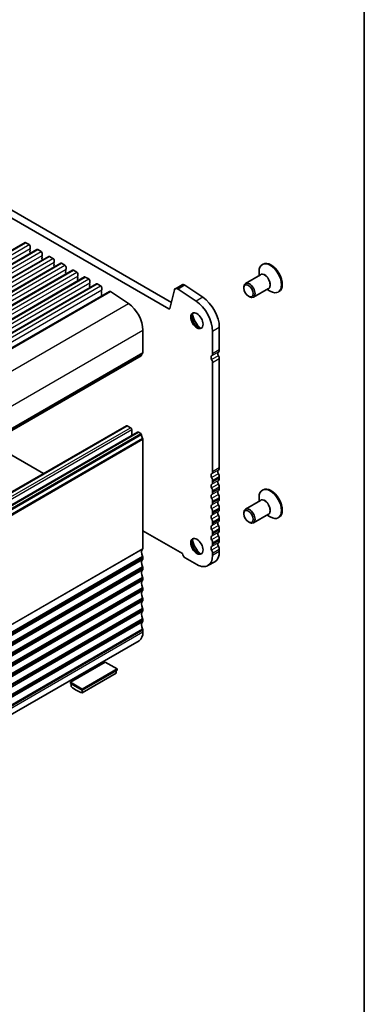
# Model space of a CAD drawing. Units: millimetres. Extents: x 36 to 6332, y 20 to 1144.
# Drawn here: x 905 to 1014, y 257 to 567 of the extents above; entities that cross this region are included whole.
import ezdxf

# ---------------------------------------------------------------- set-up
doc = ezdxf.new("R2010")
doc.units = ezdxf.units.MM
doc.header["$LTSCALE"] = 2.5
for name, color, linetype, lineweight in [('Border (ISO)', 7, 'Continuous', 35), ('Visible (ISO)', 7, 'Continuous', 35), ('Visible Narrow (ISO)', 7, 'Continuous', 25)]:
    doc.layers.add(name, color=color, linetype=linetype, lineweight=lineweight)

# ---------------------------------------------------------------- blocks, each defined once
blk = doc.blocks.new('図面枠 tk図枠')
at = {"layer": 'Border (ISO)'}
blk.add_line((405.5, 289), (405.5, 8), dxfattribs=at)

msp = doc.modelspace()

# ---------------------------------------------------------------- linework, layer by layer
at = {"layer": 'Visible (ISO)'}
for p, q in [((952.2222, 476.1916), (815.7192, 555.0016)), ((817.8405, 556.2264), (953.0273, 478.1762)), ((675.7252, 363.5257), (906.9491, 497.0229)), ((907.1991, 496.9981), (908.2598, 496.3858)), ((679.4729, 361.362), (910.6968, 494.8592)), ((908.5851, 495.0794), (908.5002, 494.9977)), ((908.5002, 494.8018), (908.5851, 494.6221)), ((908.5851, 494.4262), (908.5002, 494.3445)), ((908.5002, 494.1486), (908.5851, 493.9689)), ((908.5851, 493.773), (908.5002, 493.6913)), ((908.6133, 495.7734), (908.6133, 495.161)), ((910.9468, 494.8344), (912.0075, 494.222)), ((912.3327, 492.9157), (912.2479, 492.834)), ((912.361, 493.6097), (912.361, 492.9973)), ((683.2205, 359.1983), (914.4445, 492.6955)), ((686.9682, 357.0346), (918.1921, 490.5318)), ((912.2479, 492.638), (912.3327, 492.4584)), ((912.3327, 492.2625), (912.2479, 492.1808)), ((912.2479, 491.9848), (912.3327, 491.8052)), ((912.3327, 491.6093), (912.2479, 491.5276)), ((914.6945, 492.6707), (915.7551, 492.0583)), ((916.0804, 490.7519), (915.9955, 490.6703)), ((915.9955, 490.4743), (916.0804, 490.2947)), ((916.0804, 490.0987), (915.9955, 490.0171)), ((915.9955, 489.8211), (916.0804, 489.6415)), ((916.1087, 491.446), (916.1087, 490.8336)), ((918.4421, 490.507), (919.5028, 489.8946)), ((981.8798, 490.2443), (981.6677, 490.1218)), ((690.7159, 354.8708), (921.9398, 488.368)), ((916.0804, 489.4455), (915.9955, 489.3639)), ((919.8281, 488.5882), (919.7432, 488.5066)), ((919.7432, 488.3106), (919.8281, 488.131)), ((919.8281, 487.935), (919.7432, 487.8534)), ((919.7432, 487.6574), (919.8281, 487.4778)), ((919.8281, 487.2818), (919.7432, 487.2002)), ((919.8563, 489.2822), (919.8563, 488.6699)), ((922.1898, 488.3433), (923.2505, 487.7309)), ((923.604, 487.1185), (923.604, 486.5062)), ((981.0914, 486.9023), (976.3416, 484.1601)), ((980.6322, 486.6372), (980.6322, 487.833)), ((694.4635, 352.7071), (925.6875, 486.2043)), ((698.2112, 350.5434), (929.4351, 484.0406)), ((923.5757, 486.4245), (923.4909, 486.3429)), ((923.4909, 486.1469), (923.5757, 485.9673)), ((923.5757, 485.7713), (923.4909, 485.6897)), ((923.4909, 485.4937), (923.5757, 485.3141)), ((923.5757, 485.1181), (923.4909, 485.0365)), ((925.9375, 486.1796), (926.9981, 485.5672)), ((927.3234, 484.2608), (927.2385, 484.1791)), ((927.2385, 483.9832), (927.3234, 483.8036)), ((927.3234, 483.6076), (927.2385, 483.5259)), ((927.3517, 484.9548), (927.3517, 484.3424)), ((929.6851, 484.0158), (930.7458, 483.4035)), ((956.3989, 483.7464), (954.2776, 482.5217)), ((957.2318, 483.6205), (962.9016, 479.8338)), ((702.3405, 348.1584), (933.5644, 481.6556)), ((927.2385, 483.33), (927.3234, 483.1504)), ((927.3234, 482.9544), (927.2385, 482.8727)), ((931.0711, 482.0971), (930.9862, 482.0154)), ((930.9862, 481.8195), (931.0711, 481.6398)), ((931.0711, 481.4439), (930.9862, 481.3622)), ((930.9862, 481.1663), (931.0711, 480.9866)), ((931.0711, 480.7907), (930.9862, 480.709)), ((930.9862, 480.5131), (931.0711, 480.3334)), ((931.0993, 482.7911), (931.0993, 482.1787)), ((933.842, 481.6137), (939.5118, 477.827)), ((953.9985, 482.1131), (952.5653, 476.303)), ((960.7803, 478.6091), (955.1105, 482.3958)), ((975.8238, 482.689), (975.8238, 483.0156)), ((983.5914, 482.5722), (978.8416, 479.83)), ((983.1322, 482.3071), (984.1677, 481.7092)), ((986.8798, 481.5841), (986.6677, 481.4616)), ((977.3088, 480.1171), (977.5916, 479.9538)), ((944.0748, 469.4946), (944.0748, 462.4276)), ((965.9951, 462.0194), (965.9951, 469.0863)), ((968.1164, 470.3111), (968.1164, 463.2441)), ((712.3076, 327.8992), (943.5315, 461.3964)), ((965.9951, 424.8688), (965.9951, 459.1862)), ((968.1164, 460.411), (968.1164, 426.0935)), ((707.6511, 305.9015), (938.875, 439.3987)), ((711.1866, 303.8602), (942.4105, 437.3574)), ((939.125, 439.3739), (940.1857, 438.7615)), ((940.5392, 438.1491), (940.5392, 436.277)), ((942.6605, 437.3326), (943.3815, 436.9164)), ((896.0932, 434.0079), (912.8156, 424.3533)), ((944.0748, 435.0996), (944.0748, 400.7821)), ((965.9951, 421.6028), (965.9951, 422.0356)), ((968.1164, 423.2604), (968.1164, 422.8275)), ((965.9951, 418.3368), (965.9951, 418.7697)), ((968.1164, 419.9944), (968.1164, 419.5615)), ((981.8798, 419.2091), (981.6677, 419.0866)), ((965.9951, 415.0708), (965.9951, 415.5037)), ((968.1164, 416.7284), (968.1164, 416.2956)), ((981.0914, 415.8671), (976.3416, 413.1249)), ((980.6322, 415.602), (980.6322, 416.7978)), ((965.9951, 411.8048), (965.9951, 412.2377)), ((968.1164, 413.4624), (968.1164, 413.0296)), ((968.1164, 410.1964), (968.1164, 409.7636)), ((975.8239, 411.6538), (975.8239, 411.9804)), ((983.5914, 411.537), (978.8416, 408.7947)), ((983.1322, 411.2719), (984.1677, 410.674)), ((986.8798, 410.5489), (986.6677, 410.4264)), ((944.0748, 406.3058), (956.4739, 399.1471)), ((965.9951, 408.5388), (965.9951, 408.9717)), ((968.1164, 406.9305), (968.1164, 406.4976)), ((977.3088, 409.0819), (977.5916, 408.9186)), ((965.9951, 405.2729), (965.9951, 405.7057)), ((968.1164, 403.6645), (968.1164, 403.2316)), ((965.9951, 402.0069), (965.9951, 402.4397)), ((968.1164, 400.3985), (968.1164, 399.7738)), ((944.0748, 397.949), (944.0748, 397.5161)), ((957.3684, 397.8142), (961.0453, 395.6913)), ((965.9951, 398.5491), (965.9951, 399.1737)), ((944.0748, 394.683), (944.0748, 394.2502)), ((966.6666, 396.5694), (964.5453, 395.3446)), ((944.0748, 391.417), (944.0748, 390.9842)), ((944.0748, 388.151), (944.0748, 387.7182)), ((944.0748, 384.885), (944.0748, 384.4522)), ((944.0748, 381.6191), (944.0748, 381.1862)), ((944.0748, 378.3531), (944.0748, 377.9202)), ((944.0748, 375.0871), (944.0748, 374.4624)), ((711.6082, 238.2186), (942.8321, 371.7157)), ((932.1954, 364.991), (921.2352, 358.6632)), ((924.9829, 356.4995), (935.943, 362.8273)), ((935.943, 362.8273), (932.1954, 364.991)), ((935.943, 362.4191), (935.943, 362.8273)), ((924.9829, 356.0912), (935.943, 362.4191)), ((924.9829, 355.2788), (935.6602, 361.4434)), ((935.6602, 362.2558), (935.6602, 361.4434)), ((921.2352, 358.255), (921.2352, 358.6632)), ((921.2352, 358.6632), (924.9829, 356.4995)), ((921.2352, 358.255), (924.9829, 356.0912)), ((921.5181, 358.0917), (921.5181, 357.2792)), ((924.9829, 356.0912), (924.9829, 356.4995)), ((924.9829, 355.2788), (924.9829, 356.0912))]:
    msp.add_line(p, q, dxfattribs=at)
for centre, major_axis, start_param, end_param in [((907.1991, 496.5899), (-0.25, 0.433), 5.49778724, 6.28318531), ((908.2598, 495.9775), (0.25, -0.433), 0.78539826, 2.35619459), ((908.6133, 494.8344), (-0.1, 0.1732), 0.14189715, 1.42889937), ((908.6133, 494.1812), (-0.1, 0.1732), 0.14189715, 1.42889937), ((908.6133, 493.528), (-0.1, 0.1732), 0.14189715, 0.98188222), ((908.4719, 495.2427), (0.1, -0.1732), 0.14189715, 0.78539826), ((908.4719, 494.5895), (0.1, -0.1732), 0.14189715, 1.42889937), ((908.4719, 493.9363), (0.1, -0.1732), 0.14189715, 1.42889937), ((910.9468, 494.4262), (-0.25, 0.433), 5.49778724, 6.28318531), ((912.0075, 493.8138), (0.25, -0.433), 0.78539826, 2.35619459), ((912.361, 492.6707), (-0.1, 0.1732), 0.14189715, 1.42889937), ((912.2196, 493.079), (0.1, -0.1732), 0.14189715, 0.78539826), ((912.361, 492.0175), (-0.1, 0.1732), 0.14189715, 1.42889937), ((912.361, 491.3643), (-0.1, 0.1732), 0.14189715, 0.98188222), ((912.2196, 492.4258), (0.1, -0.1732), 0.14189715, 1.42889937), ((912.2196, 491.7726), (0.1, -0.1732), 0.14189715, 1.42889937), ((914.6945, 492.2625), (-0.25, 0.433), 5.49778724, 6.28318531), ((915.7551, 491.6501), (0.25, -0.433), 0.78539826, 2.35619459), ((916.1087, 490.507), (-0.1, 0.1732), 0.14189715, 1.42889937), ((916.1087, 489.8538), (-0.1, 0.1732), 0.14189715, 1.42889937), ((915.9673, 490.9152), (0.1, -0.1732), 0.14189715, 0.78539826), ((915.9673, 490.262), (0.1, -0.1732), 0.14189715, 1.42889937), ((918.4421, 490.0987), (-0.25, 0.433), 5.49778724, 6.28318531), ((919.5028, 489.4864), (0.25, -0.433), 0.78539826, 2.35619459), ((984.1677, 485.7917), (2.5, -4.3301), 5.49778714, 10.21017612), ((984.3798, 485.9142), (2.5, -4.3301), 0, 3.14159265), ((916.1087, 489.2006), (-0.1, 0.1732), 0.14189715, 0.98188222), ((915.9673, 489.6088), (0.1, -0.1732), 0.14189715, 1.42889937), ((919.8563, 488.3433), (-0.1, 0.1732), 0.14189715, 1.42889937), ((919.8563, 487.6901), (-0.1, 0.1732), 0.14189715, 1.42889937), ((919.8563, 487.0369), (-0.1, 0.1732), 0.14189715, 0.98188222), ((919.7149, 488.7515), (0.1, -0.1732), 0.14189715, 0.78539826), ((919.7149, 488.0983), (0.1, -0.1732), 0.14189715, 1.42889937), ((919.7149, 487.4451), (0.1, -0.1732), 0.14189715, 1.42889937), ((922.1898, 487.935), (-0.25, 0.433), 5.49778724, 6.28318531), ((923.2505, 487.3227), (0.25, -0.433), 0.78539826, 2.35619459), ((923.604, 486.1796), (-0.1, 0.1732), 0.14189715, 1.42889937), ((923.604, 485.5264), (-0.1, 0.1732), 0.14189715, 1.42889937), ((923.604, 484.8732), (-0.1, 0.1732), 0.14189715, 0.98188222), ((923.4626, 486.5878), (0.1, -0.1732), 0.14189715, 0.78539826), ((923.4626, 485.9346), (0.1, -0.1732), 0.14189715, 1.42889937), ((923.4626, 485.2814), (0.1, -0.1732), 0.14189715, 1.42889937), ((925.9375, 485.7713), (-0.25, 0.433), 5.49778724, 6.28318531), ((926.9981, 485.1589), (0.25, -0.433), 0.78539826, 2.35619459), ((927.3517, 484.0158), (-0.1, 0.1732), 0.14189715, 1.42889937), ((927.3517, 483.3626), (-0.1, 0.1732), 0.14189715, 1.42889937), ((927.2103, 484.4241), (0.1, -0.1732), 0.14189715, 0.78539826), ((927.2103, 483.7709), (0.1, -0.1732), 0.14189715, 1.42889937), ((929.6851, 483.6076), (-0.25, 0.433), 5.49778724, 6.28318531), ((957.1489, 482.4474), (-0.75, 1.299), 5.4195544, 6.28318531), ((977.5916, 481.995), (1.25, -2.1651), 5.49778714, 10.21017612), ((927.3517, 482.7094), (-0.1, 0.1732), 0.14189715, 0.98188222), ((927.2103, 483.1177), (0.1, -0.1732), 0.14189715, 1.42889937), ((930.7458, 482.9952), (0.25, -0.433), 0.78539826, 2.35619459), ((931.0993, 481.8521), (-0.1, 0.1732), 0.14189715, 1.42889937), ((931.0993, 481.1989), (-0.1, 0.1732), 0.14189715, 1.42889937), ((931.0993, 480.5457), (-0.1, 0.1732), 0.14189715, 1.42889937), ((930.9579, 482.2604), (0.1, -0.1732), 0.14189715, 0.78539826), ((930.9579, 481.6072), (0.1, -0.1732), 0.14189715, 1.42889937), ((930.9579, 480.954), (0.1, -0.1732), 0.14189715, 1.42889937), ((933.8144, 481.2226), (-0.25, 0.433), 5.4195544, 6.28318531), ((955.0276, 481.2226), (-0.75, 1.299), 5.4195544, 6.82423747), ((930.9579, 480.3008), (0.1, -0.1732), 0.86378147, 1.42889937), ((939.125, 472.3523), (3.5, -6.0622), 0.78539826, 2.27796175), ((960.3382, 472.3523), (-4, 6.9282), 3.92699091, 5.4195544), ((962.4595, 473.5771), (4, -6.9282), 0.78539826, 2.27796175), ((952.2222, 476.5998), (0.25, -0.433), 5.49778724, 6.82423747), ((961.3989, 472.6461), (1.375, -2.3816), 3.27051436, 6.1542636), ((963.1666, 473.6667), (2.625, -4.5466), 4.20799092, 5.21678704), ((944.994, 460.4803), (-1, 1.7321), 0.01840425, 0.65459076), ((943.7212, 462.6317), (0.25, -0.433), 0.01840425, 0.78539826), ((964.9344, 462.6317), (0.75, -1.299), 0.01840425, 0.78539826), ((968.3285, 461.7051), (-0.5, 0.866), 0.01840425, 1.55239227), ((967.0557, 463.8565), (0.75, -1.299), 0.01840425, 0.78539826), ((943.3815, 461.6562), (0.15, -0.2598), 0, 0.65459076), ((966.2072, 460.4803), (-0.5, 0.866), 0.01840425, 1.55239227), ((964.9344, 459.7986), (-0.75, 1.299), 3.92699091, 4.69398492), ((967.0557, 461.0234), (0.75, -1.299), 0.78539826, 1.55239227), ((939.125, 438.9656), (-0.25, 0.433), 5.49778724, 6.28318531), ((940.1857, 438.3533), (0.25, -0.433), 0.78539826, 2.35619459), ((942.6605, 436.9244), (-0.25, 0.433), 5.49778724, 6.28318531), ((943.3815, 436.6714), (0.15, -0.2598), 0.91620575, 2.35619459), ((944.994, 435.9854), (1, -1.7321), 4.05779841, 4.69398492), ((943.7212, 435.3037), (0.25, -0.433), 0.78539826, 1.55239227), ((964.9344, 425.4811), (0.75, -1.299), 0.01840425, 0.78539826), ((968.3285, 424.5545), (-0.5, 0.866), 0.01840425, 1.55239227), ((967.0557, 426.7059), (0.75, -1.299), 0.01840425, 0.78539826), ((966.2072, 423.3297), (-0.5, 0.866), 0.01840425, 1.55239227), ((964.9344, 422.648), (-0.75, 1.299), 3.92699091, 4.69398492), ((964.9344, 422.2152), (0.75, -1.299), 0.01840425, 0.78539826), ((968.3285, 421.2885), (-0.5, 0.866), 0.01840425, 1.55239227), ((967.0557, 423.8728), (0.75, -1.299), 0.78539826, 1.55239227), ((967.0557, 423.4399), (0.75, -1.299), 0.01840425, 0.78539826), ((966.2072, 420.0637), (-0.5, 0.866), 0.01840425, 1.55239227), ((964.9344, 419.382), (-0.75, 1.299), 3.92699091, 4.69398492), ((968.3285, 418.0225), (-0.5, 0.866), 0.01840425, 1.55239227), ((967.0557, 420.6068), (0.75, -1.299), 0.78539826, 1.55239227), ((967.0557, 420.1739), (0.75, -1.299), 0.01840425, 0.78539826), ((984.1677, 414.7565), (2.5, -4.3301), 5.49778714, 10.21017612), ((984.3798, 414.879), (2.5, -4.3301), 0, 3.14159265), ((966.2072, 416.7978), (-0.5, 0.866), 0.01840425, 1.55239227), ((964.9344, 418.9492), (0.75, -1.299), 0.01840425, 0.78539826), ((964.9344, 416.116), (-0.75, 1.299), 3.92699091, 4.69398492), ((968.3285, 414.7565), (-0.5, 0.866), 0.01840425, 1.55239227), ((967.0557, 417.3408), (0.75, -1.299), 0.78539826, 1.55239227), ((967.0557, 416.9079), (0.75, -1.299), 0.01840425, 0.78539826), ((966.2072, 413.5318), (-0.5, 0.866), 0.01840425, 1.55239227), ((964.9344, 415.6832), (0.75, -1.299), 0.01840425, 0.78539826), ((964.9344, 412.8501), (-0.75, 1.299), 3.92699091, 4.69398492), ((968.3285, 411.4905), (-0.5, 0.866), 0.01840425, 1.55239227), ((967.0557, 414.0748), (0.75, -1.299), 0.78539826, 1.55239227), ((967.0557, 413.6419), (0.75, -1.299), 0.01840425, 0.78539826), ((977.5916, 410.9598), (1.25, -2.1651), 5.49778714, 10.21017612), ((966.2072, 410.2658), (-0.5, 0.866), 0.01840425, 1.55239227), ((964.9344, 412.4172), (0.75, -1.299), 0.01840425, 0.78539826), ((964.9344, 409.5841), (-0.75, 1.299), 3.92699091, 4.69398492), ((967.0557, 410.8088), (0.75, -1.299), 0.78539826, 1.55239227), ((967.0557, 410.376), (0.75, -1.299), 0.01840425, 0.78539826), ((966.2072, 406.9998), (-0.5, 0.866), 0.01840425, 1.55239227), ((964.9344, 409.1512), (0.75, -1.299), 0.01840425, 0.78539826), ((964.9344, 406.3181), (-0.75, 1.299), 3.92699091, 4.69398492), ((968.3285, 408.2245), (-0.5, 0.866), 0.01840425, 1.55239227), ((967.0557, 407.5428), (0.75, -1.299), 0.78539826, 1.55239227), ((967.0557, 407.11), (0.75, -1.299), 0.01840425, 0.78539826), ((961.3989, 401.6109), (1.375, -2.3816), 3.27051436, 6.1542636), ((963.1666, 402.6315), (2.625, -4.5466), 4.20799092, 5.21678704), ((966.2072, 403.7338), (-0.5, 0.866), 0.01840425, 1.55239227), ((964.9344, 405.8852), (0.75, -1.299), 0.01840425, 0.78539826), ((964.9344, 403.0521), (-0.75, 1.299), 3.92699091, 4.69398492), ((968.3285, 404.9586), (-0.5, 0.866), 0.01840425, 1.55239227), ((967.0557, 404.2768), (0.75, -1.299), 0.78539826, 1.55239227), ((967.0557, 403.844), (0.75, -1.299), 0.01840425, 0.78539826), ((944.994, 398.8348), (-1, 1.7321), 0.01840425, 1.55239227), ((943.7212, 400.9863), (0.25, -0.433), 0.01840425, 0.78539826), ((966.2072, 400.4678), (-0.5, 0.866), 0.01840425, 1.55239227), ((964.9344, 402.6192), (0.75, -1.299), 0.01840425, 0.78539826), ((964.9344, 399.7861), (-0.75, 1.299), 3.92699091, 4.69398492), ((968.3285, 401.6926), (-0.5, 0.866), 0.01840425, 1.55239227), ((967.0557, 401.0109), (0.75, -1.299), 0.78539826, 1.55239227), ((944.994, 395.5688), (-1, 1.7321), 0.01840425, 1.55239227), ((943.7212, 398.1531), (0.25, -0.433), 0.78539826, 1.55239227), ((943.7212, 397.7203), (0.25, -0.433), 0.01840425, 0.78539826), ((957.3684, 398.8757), (0.65, -1.1258), 4.15985909, 5.49778724), ((961.0453, 401.4068), (3.5, -6.0622), 5.49778724, 7.06858357), ((963.1666, 402.6315), (3.5, -6.0622), 0, 0.78539826), ((944.994, 392.3029), (-1, 1.7321), 0.01840425, 1.55239227), ((943.7212, 394.8871), (0.25, -0.433), 0.78539826, 1.55239227), ((943.7212, 394.4543), (0.25, -0.433), 0.01840425, 0.78539826), ((944.994, 389.0369), (-1, 1.7321), 0.01840425, 1.55239227), ((943.7212, 391.6211), (0.25, -0.433), 0.78539826, 1.55239227), ((943.7212, 391.1883), (0.25, -0.433), 0.01840425, 0.78539826), ((944.994, 385.7709), (-1, 1.7321), 0.01840425, 1.55239227), ((943.7212, 388.3552), (0.25, -0.433), 0.78539826, 1.55239227), ((943.7212, 387.9223), (0.25, -0.433), 0.01840425, 0.78539826), ((943.7212, 385.0892), (0.25, -0.433), 0.78539826, 1.55239227), ((943.7212, 384.6563), (0.25, -0.433), 0.01840425, 0.78539826), ((944.994, 382.5049), (-1, 1.7321), 0.01840425, 1.55239227), ((943.7212, 381.8232), (0.25, -0.433), 0.78539826, 1.55239227), ((944.994, 379.2389), (-1, 1.7321), 0.01840425, 1.55239227), ((943.7212, 381.3903), (0.25, -0.433), 0.01840425, 0.78539826), ((943.7212, 378.5572), (0.25, -0.433), 0.78539826, 1.55239227), ((944.994, 375.9729), (-1, 1.7321), 0.01840425, 1.55239227), ((943.7212, 378.1243), (0.25, -0.433), 0.01840425, 0.78539826), ((943.7212, 375.2912), (0.25, -0.433), 0.78539826, 1.55239227), ((939.8321, 376.9119), (3, -5.1962), 0, 0.78539826), ((923.2505, 364.1952), (5, -8.6603), 5.25026755, 5.74530693)]:
    msp.add_ellipse(centre, major_axis=major_axis, ratio=0.57735027, start_param=start_param, end_param=end_param, dxfattribs=at)
for centre, major_axis in [((977.3088, 481.8317), (1.05, -1.8187)), ((961.0453, 472.442), (-1.375, 2.3816)), ((977.3088, 410.7965), (1.05, -1.8187)), ((961.0453, 401.4068), (-1.375, 2.3816))]:
    msp.add_ellipse(centre, major_axis=major_axis, ratio=0.57735027, dxfattribs=at)
at = {"layer": 'Visible Narrow (ISO)'}
for p, q in [((675.9752, 363.5009), (907.1991, 496.9981)), ((677.0359, 362.8886), (908.2598, 496.3858)), ((677.3894, 361.6638), (908.6133, 495.161)), ((679.7229, 361.3372), (910.9468, 494.8344)), ((680.7835, 360.7249), (912.0075, 494.222)), ((681.1371, 359.5001), (912.361, 492.9973)), ((683.4705, 359.1735), (914.6945, 492.6707)), ((684.5312, 358.5611), (915.7551, 492.0583)), ((684.8848, 357.3364), (916.1087, 490.8336)), ((687.2182, 357.0098), (918.4421, 490.507)), ((688.2789, 356.3974), (919.5028, 489.8946)), ((688.6324, 355.1727), (919.8563, 488.6699)), ((690.9659, 354.8461), (922.1898, 488.3433)), ((692.0265, 354.2337), (923.2505, 487.7309)), ((692.3801, 353.009), (923.604, 486.5062)), ((694.7135, 352.6824), (925.9375, 486.1796)), ((695.7742, 352.07), (926.9981, 485.5672)), ((696.1278, 350.8452), (927.3517, 484.3424)), ((698.4612, 350.5187), (929.6851, 484.0158)), ((957.2318, 483.6205), (955.1105, 482.3958)), ((699.5219, 349.9063), (930.7458, 483.4035)), ((699.8754, 348.6815), (931.0993, 482.1787)), ((702.6181, 348.1165), (933.842, 481.6137)), ((708.2879, 344.3298), (939.5118, 477.827)), ((962.9016, 479.8338), (960.7803, 478.6091)), ((952.5902, 476.404), (952.2222, 476.1916)), ((712.8508, 335.9974), (944.0748, 469.4946)), ((968.1164, 470.3111), (965.9951, 469.0863)), ((712.7518, 328.7043), (943.9758, 462.2015)), ((712.8508, 328.9304), (944.0748, 462.4276)), ((967.8194, 462.5656), (965.6981, 461.3409)), ((968.1164, 463.2441), (965.9951, 462.0194)), ((712.3679, 328.0057), (943.5919, 461.5028)), ((967.8194, 461.4324), (965.6981, 460.2076)), ((968.1164, 460.411), (965.9951, 459.1862)), ((707.9011, 305.8767), (939.125, 439.3739)), ((708.9617, 305.2643), (940.1857, 438.7615)), ((709.3153, 304.652), (940.5392, 438.1491)), ((711.4366, 303.8355), (942.6605, 437.3326)), ((712.1576, 303.4192), (943.3815, 436.9164)), ((712.3679, 303.0848), (943.5919, 436.582)), ((712.7518, 301.9429), (943.9758, 435.4401)), ((712.8508, 301.6024), (944.0748, 435.0996)), ((967.8194, 425.415), (965.6981, 424.1903)), ((968.1164, 426.0935), (965.9951, 424.8688)), ((967.8194, 424.2818), (965.6981, 423.057)), ((967.8194, 422.1491), (965.6981, 420.9243)), ((968.1164, 423.2604), (965.9951, 422.0356)), ((968.1164, 422.8275), (965.9951, 421.6028)), ((967.8194, 421.0158), (965.6981, 419.7911)), ((967.8194, 418.8831), (965.6981, 417.6583)), ((968.1164, 419.9944), (965.9951, 418.7697)), ((968.1164, 419.5615), (965.9951, 418.3368)), ((967.8194, 417.7498), (965.6981, 416.5251)), ((967.8194, 415.6171), (965.6981, 414.3923)), ((968.1164, 416.7284), (965.9951, 415.5037)), ((968.1164, 416.2956), (965.9951, 415.0708)), ((967.8194, 414.4838), (965.6981, 413.2591)), ((967.8194, 412.3511), (965.6981, 411.1264)), ((968.1164, 413.4624), (965.9951, 412.2377)), ((968.1164, 413.0296), (965.9951, 411.8048)), ((967.8194, 411.2178), (965.6981, 409.9931)), ((968.1164, 410.1964), (965.9951, 408.9717)), ((968.1164, 409.7636), (965.9951, 408.5388)), ((967.8194, 409.0851), (965.6981, 407.8604)), ((967.8194, 407.9519), (965.6981, 406.7271)), ((968.1164, 406.9305), (965.9951, 405.7057)), ((968.1164, 406.4976), (965.9951, 405.2729)), ((967.8194, 405.8191), (965.6981, 404.5944)), ((967.8194, 404.6859), (965.6981, 403.4611)), ((968.1164, 403.6645), (965.9951, 402.4397)), ((968.1164, 403.2316), (965.9951, 402.0069)), ((712.7518, 267.0588), (943.9758, 400.556)), ((712.8508, 267.2849), (944.0748, 400.7821)), ((967.8194, 402.5531), (965.6981, 401.3284)), ((967.8194, 401.4199), (965.6981, 400.1951)), ((968.1164, 400.3985), (965.9951, 399.1737)), ((712.7518, 264.7923), (943.9758, 398.2895)), ((712.7518, 263.7928), (943.9758, 397.29)), ((712.8508, 264.4518), (944.0748, 397.949)), ((712.8508, 264.0189), (944.0748, 397.5161)), ((968.1164, 399.7738), (965.9951, 398.5491)), ((712.7518, 261.5263), (943.9758, 395.0235)), ((712.7518, 260.5268), (943.9758, 394.024)), ((712.8508, 261.1858), (944.0748, 394.683)), ((712.8508, 260.753), (944.0748, 394.2502)), ((712.7518, 258.2603), (943.9758, 391.7575)), ((712.7518, 257.2608), (943.9758, 390.758)), ((712.8508, 257.9198), (944.0748, 391.417)), ((712.8508, 257.487), (944.0748, 390.9842)), ((712.7518, 254.9943), (943.9758, 388.4915)), ((712.7518, 253.9948), (943.9758, 387.492)), ((712.8508, 254.6538), (944.0748, 388.151)), ((712.8508, 254.221), (944.0748, 387.7182)), ((712.7518, 251.7283), (943.9758, 385.2255)), ((712.8508, 251.3879), (944.0748, 384.885)), ((712.8508, 250.955), (944.0748, 384.4522)), ((712.7518, 250.7288), (943.9758, 384.226)), ((712.7518, 248.4623), (943.9758, 381.9595)), ((712.8508, 248.1219), (944.0748, 381.6191)), ((712.7518, 247.4629), (943.9758, 380.96)), ((712.7518, 245.1963), (943.9758, 378.6935)), ((712.8508, 247.689), (944.0748, 381.1862)), ((712.8508, 244.8559), (944.0748, 378.3531)), ((712.7518, 244.1969), (943.9758, 377.6941)), ((712.7518, 241.9304), (943.9758, 375.4276)), ((712.8508, 244.423), (944.0748, 377.9202)), ((712.8508, 241.5899), (944.0748, 375.0871)), ((712.8508, 240.9652), (944.0748, 374.4624))]:
    msp.add_line(p, q, dxfattribs=at)
for centre, major_axis, start_param, end_param in [((982.4414, 484.795), (1.2793, -2.2158), 6.06878897, 9.6391743), ((982.3414, 484.7373), (-1.25, 2.1651), 3.14159265, 6.28318531), ((982.4414, 413.7598), (1.2793, -2.2158), 6.06878897, 9.6391743), ((982.3414, 413.7021), (-1.25, 2.1651), 3.14159265, 6.28318531)]:
    msp.add_ellipse(centre, major_axis=major_axis, ratio=0.57735027, start_param=start_param, end_param=end_param, dxfattribs=at)

# ---------------------------------------------------------------- block references
at = {"xscale": 2.5, "yscale": 2.5, "zscale": 2.5}
msp.add_blockref('図面枠 tk図枠', (0, 0), dxfattribs=at)

doc.saveas('drawing.dxf')
